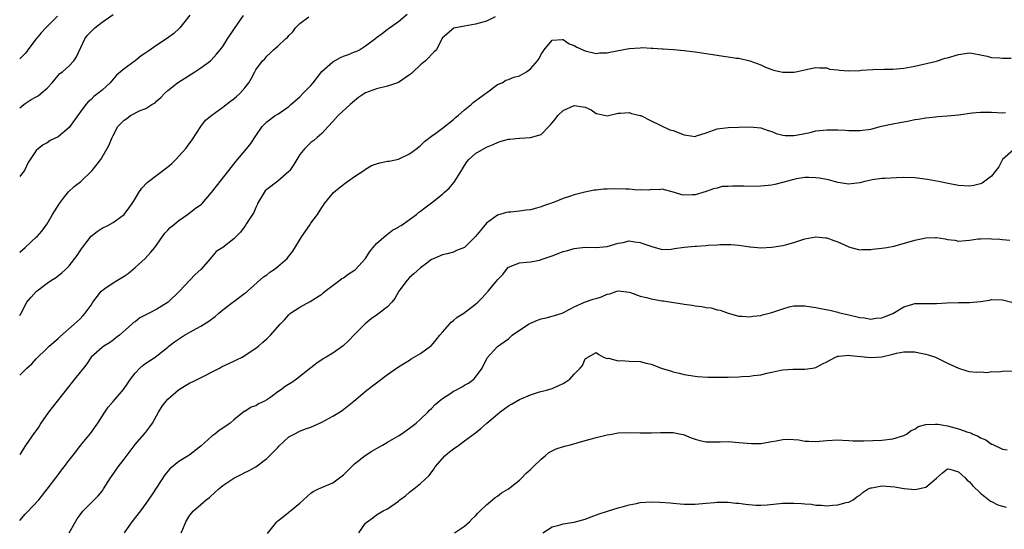
# Model space of a CAD drawing. Units: inches. Extents: x 2652000 to 2655000, y 1557000 to 1560000.
# Drawn here: x 2652000 to 2652179, y 1558452 to 1558544 of the extents above; entities that cross this region are included whole.
import ezdxf

# ---------------------------------------------------------------- set-up
doc = ezdxf.new("R2010")
doc.units = ezdxf.units.IN
doc.header["$MEASUREMENT"] = 0
doc.layers.add('LD26521557_2ft', color=33, linetype='Continuous')

msp = doc.modelspace()

# ---------------------------------------------------------------- linework, layer by layer
at = {"layer": 'LD26521557_2ft'}
for points, elevation in [([(2652000, 1558479.72), (2652001.3, 1558481), (2652002.21, 1558481.79), (2652003, 1558482.68), (2652005, 1558484.66), (2652005.37, 1558485), (2652007, 1558486.39), (2652007.31, 1558486.69), (2652009.94, 1558489), (2652011, 1558489.98), (2652011.5, 1558490.5), (2652011.94, 1558491), (2652013, 1558492.49), (2652013.32, 1558493), (2652014.36, 1558494.36), (2652014.83, 1558495), (2652015, 1558495.17), (2652015.49, 1558495.49), (2652017, 1558496.53), (2652017.8, 1558497), (2652019, 1558497.74), (2652019.73, 1558498.27), (2652021, 1558499.35), (2652022.84, 1558501), (2652023.9, 1558502.1), (2652024.59, 1558503), (2652026.42, 1558505.58), (2652027, 1558506.14), (2652027.4, 1558506.6), (2652027.88, 1558507), (2652029, 1558507.88), (2652030.59, 1558509), (2652031.94, 1558510.06), (2652033.12, 1558510.88), (2652033.25, 1558511), (2652034.95, 1558513), (2652035.82, 1558514.18), (2652038.07, 1558517), (2652039.36, 1558518.64), (2652041.37, 1558521), (2652042.09, 1558521.91), (2652043, 1558523.34), (2652044.14, 1558525), (2652045, 1558525.87), (2652046.53, 1558527), (2652047, 1558527.28), (2652049, 1558528.67), (2652049.36, 1558529), (2652051, 1558530.43), (2652051.59, 1558531), (2652053, 1558532.5), (2652053.43, 1558533), (2652055, 1558535.02), (2652057, 1558536.8), (2652058.41, 1558537.59), (2652059, 1558537.84), (2652059.86, 1558538.14), (2652061, 1558538.61), (2652061.29, 1558538.71), (2652061.86, 1558539), (2652063, 1558539.71), (2652064.87, 1558541.13), (2652065, 1558541.24), (2652066.03, 1558541.97), (2652067, 1558542.73), (2652067.32, 1558543), (2652069, 1558544.16), (2652070.54, 1558545.46)], 7952), ([(2652000, 1558528.4), (2652000.75, 1558529), (2652001, 1558529.19), (2652002.09, 1558529.91), (2652003, 1558530.44), (2652003.37, 1558530.63), (2652003.86, 1558531), (2652005, 1558532.01), (2652005.93, 1558533), (2652007, 1558534.29), (2652007.34, 1558534.66), (2652007.79, 1558535), (2652009, 1558536.08), (2652009.89, 1558537), (2652010.32, 1558537.68), (2652011.84, 1558541), (2652012.37, 1558541.63), (2652013, 1558542.34), (2652013.66, 1558543), (2652015, 1558544.04), (2652017, 1558545.45)], 7944), ([(2652031, 1558545.27), (2652029.18, 1558543), (2652029, 1558542.8), (2652028.07, 1558541.93), (2652026.92, 1558541.08), (2652025, 1558539.83), (2652023.31, 1558538.69), (2652023, 1558538.46), (2652022.11, 1558537.89), (2652021, 1558536.98), (2652019, 1558535.51), (2652017.66, 1558534.34), (2652017, 1558533.62), (2652016.46, 1558533), (2652015, 1558531.64), (2652014.23, 1558531), (2652013.53, 1558530.47), (2652013, 1558529.96), (2652012.48, 1558529.52), (2652012.07, 1558529), (2652011, 1558527.6), (2652009, 1558524.82), (2652007, 1558523.14), (2652005.56, 1558522.44), (2652005, 1558522.06), (2652004.3, 1558521.7), (2652003.42, 1558521), (2652003, 1558520.63), (2652001.91, 1558519), (2652001.56, 1558518.44), (2652000.86, 1558517), (2652000.34, 1558516.34), (2652000, 1558515.9)], 7946), ([(2652000, 1558502.13), (2652000.98, 1558503), (2652003, 1558504.83), (2652003.18, 1558505), (2652004.03, 1558505.97), (2652005, 1558507.31), (2652005.99, 1558509), (2652007.22, 1558511), (2652008.19, 1558512.19), (2652008.9, 1558513.1), (2652009.93, 1558514.07), (2652011.11, 1558515), (2652013.21, 1558517), (2652013.85, 1558517.85), (2652014.75, 1558519), (2652015.95, 1558521), (2652016.31, 1558521.69), (2652016.82, 1558523), (2652017, 1558523.37), (2652017.9, 1558525), (2652018.45, 1558525.55), (2652019, 1558526.16), (2652019.54, 1558526.46), (2652020.15, 1558527), (2652021.92, 1558527.92), (2652023, 1558528.32), (2652024.08, 1558529), (2652024.66, 1558529.34), (2652025, 1558529.69), (2652025.69, 1558530.31), (2652026.37, 1558531), (2652027, 1558531.58), (2652028.75, 1558533), (2652031.9, 1558535), (2652033, 1558535.73), (2652034.72, 1558537), (2652034.87, 1558537.13), (2652035.83, 1558538.17), (2652036.54, 1558539), (2652037, 1558539.62), (2652037.87, 1558541), (2652039, 1558542.69), (2652039.12, 1558542.88), (2652039.68, 1558543.68), (2652040.75, 1558545.25)], 7948), ([(2652006.9, 1558545.1), (2652005, 1558543.25), (2652004.77, 1558543), (2652003.92, 1558542.08), (2652003.02, 1558541), (2652001.49, 1558539), (2652001.3, 1558538.7), (2652001, 1558538.34), (2652000, 1558537.32)], 7942), ([(2652086.6, 1558545), (2652085, 1558544.21), (2652083, 1558543.63), (2652081, 1558543.32), (2652079.36, 1558543), (2652079.07, 1558542.93), (2652077, 1558541.17), (2652076.88, 1558541), (2652076.73, 1558540.73), (2652075.89, 1558539), (2652075.45, 1558538.55), (2652075, 1558538.16), (2652074.46, 1558537.54), (2652073.91, 1558537), (2652073, 1558536.27), (2652071.66, 1558535), (2652071.33, 1558534.67), (2652071, 1558534.4), (2652068.97, 1558533.03), (2652067, 1558532.35), (2652065, 1558531.89), (2652063, 1558531.16), (2652061.68, 1558530.32), (2652060.59, 1558529.41), (2652060.17, 1558529), (2652058.02, 1558527), (2652057.51, 1558526.49), (2652057, 1558525.9), (2652056.15, 1558525), (2652055, 1558523.74), (2652054.18, 1558523), (2652053.55, 1558522.45), (2652053, 1558522.1), (2652051.94, 1558521), (2652051, 1558519.9), (2652050.45, 1558519), (2652049.93, 1558518.07), (2652049.17, 1558517), (2652049, 1558516.8), (2652047, 1558515.05), (2652045, 1558513.53), (2652044.72, 1558513.28), (2652044.5, 1558513), (2652043.32, 1558511), (2652043.25, 1558510.75), (2652043, 1558510.27), (2652042.63, 1558509.37), (2652041.32, 1558507.32), (2652041.09, 1558506.91), (2652040.23, 1558505.77), (2652039, 1558504.56), (2652037, 1558502.99), (2652035.77, 1558502.23), (2652035, 1558501.29), (2652034.86, 1558501.14), (2652034.76, 1558501), (2652033.01, 1558499), (2652031.96, 1558498.04), (2652031, 1558497.05), (2652029.08, 1558495), (2652027.06, 1558493), (2652025, 1558491.76), (2652023.6, 1558491), (2652021.85, 1558490.15), (2652021, 1558489.45), (2652020.7, 1558489.3), (2652020.43, 1558489), (2652018.17, 1558487), (2652017.5, 1558486.5), (2652017, 1558486.1), (2652016.36, 1558485.64), (2652015.3, 1558485), (2652015, 1558484.77), (2652013, 1558483.01), (2652012.2, 1558481.8), (2652011.6, 1558481), (2652011, 1558480.29), (2652009.99, 1558479), (2652009.56, 1558478.44), (2652006.8, 1558475), (2652005.26, 1558473), (2652003.88, 1558471), (2652003.54, 1558470.46), (2652003, 1558469.66), (2652002.72, 1558469.28), (2652001.08, 1558466.92), (2652000, 1558465.28)], 7954), ([(2652000, 1558490.6), (2652000.24, 1558491), (2652001.29, 1558493), (2652002.08, 1558493.92), (2652003, 1558494.96), (2652005, 1558496.46), (2652005.77, 1558497), (2652006.52, 1558497.48), (2652007.65, 1558498.35), (2652008.34, 1558499), (2652009, 1558499.66), (2652010.49, 1558501.51), (2652011, 1558502.35), (2652011.28, 1558502.72), (2652011.46, 1558503), (2652013, 1558505.04), (2652014.1, 1558505.9), (2652015, 1558506.48), (2652016.03, 1558507), (2652017, 1558507.54), (2652019, 1558509.01), (2652019.85, 1558510.15), (2652020.46, 1558511), (2652021, 1558511.82), (2652021.7, 1558513), (2652022.22, 1558513.78), (2652023.2, 1558514.8), (2652023.44, 1558515), (2652025, 1558516.14), (2652027, 1558517.67), (2652027.71, 1558518.29), (2652028.41, 1558519), (2652030.25, 1558521), (2652030.58, 1558521.42), (2652031.42, 1558522.58), (2652032.96, 1558525.04), (2652033.85, 1558526.15), (2652035, 1558527.11), (2652037, 1558528.55), (2652038.38, 1558529.62), (2652039, 1558530.06), (2652039.49, 1558530.51), (2652040.07, 1558531), (2652041, 1558532.09), (2652041.74, 1558533), (2652042.2, 1558533.8), (2652042.8, 1558535), (2652043, 1558535.35), (2652044.25, 1558537), (2652044.63, 1558537.37), (2652045, 1558537.85), (2652045.63, 1558538.37), (2652046.22, 1558539), (2652047, 1558539.66), (2652048.43, 1558541), (2652048.75, 1558541.25), (2652049, 1558541.57), (2652049.73, 1558542.27), (2652050.25, 1558543), (2652051, 1558543.76), (2652052.64, 1558545)], 7950), ([(2652000, 1558453.22), (2652001, 1558454.38), (2652001.32, 1558454.68), (2652003.46, 1558457), (2652004.15, 1558457.85), (2652005, 1558458.97), (2652006.58, 1558461), (2652007, 1558461.59), (2652007.6, 1558462.4), (2652008.09, 1558463), (2652009, 1558464.24), (2652010.23, 1558465.77), (2652011.09, 1558466.91), (2652012.91, 1558469.09), (2652014.21, 1558471), (2652015.49, 1558473), (2652016.12, 1558473.88), (2652017, 1558474.93), (2652018.9, 1558477.1), (2652019.72, 1558478.28), (2652020.18, 1558479), (2652021, 1558480.08), (2652021.86, 1558481), (2652022.48, 1558481.52), (2652023, 1558481.91), (2652023.65, 1558482.35), (2652024.66, 1558483), (2652025, 1558483.24), (2652027, 1558484.85), (2652027.17, 1558485), (2652028.2, 1558485.8), (2652030.03, 1558487), (2652032.22, 1558488.22), (2652033, 1558488.63), (2652034.45, 1558489.55), (2652035.59, 1558490.41), (2652036.27, 1558491), (2652037, 1558491.6), (2652038.83, 1558493), (2652039, 1558493.15), (2652041, 1558494.64), (2652041.22, 1558494.78), (2652041.5, 1558495), (2652044.39, 1558497.61), (2652045, 1558497.99), (2652045.53, 1558498.47), (2652046.35, 1558499), (2652047, 1558499.49), (2652048.74, 1558501), (2652048.86, 1558501.14), (2652049.72, 1558502.29), (2652051.37, 1558505), (2652052.05, 1558505.95), (2652052.75, 1558507), (2652053, 1558507.4), (2652054.22, 1558509), (2652055, 1558510.29), (2652055.32, 1558510.68), (2652055.52, 1558511), (2652057.15, 1558513), (2652058.17, 1558513.83), (2652059, 1558514.43), (2652059.3, 1558514.7), (2652059.71, 1558515), (2652061, 1558515.89), (2652062.7, 1558517), (2652063, 1558517.22), (2652064.09, 1558517.91), (2652065, 1558518.24), (2652065.61, 1558518.39), (2652067, 1558518.69), (2652067.28, 1558518.72), (2652069, 1558519.09), (2652071, 1558520.03), (2652072.31, 1558521), (2652072.68, 1558521.32), (2652073, 1558521.55), (2652073.74, 1558522.26), (2652075, 1558523.24), (2652075.8, 1558523.8), (2652077, 1558524.71), (2652079, 1558526.3), (2652079.36, 1558526.64), (2652079.83, 1558527), (2652081, 1558528.04), (2652082.21, 1558529), (2652082.61, 1558529.39), (2652083.75, 1558530.25), (2652084.83, 1558531), (2652085, 1558531.17), (2652087, 1558532.64), (2652087.85, 1558533), (2652088.55, 1558533.45), (2652089, 1558533.56), (2652089.98, 1558534.02), (2652091, 1558534.27), (2652092.33, 1558535), (2652093, 1558535.51), (2652094.28, 1558537), (2652094.59, 1558537.41), (2652095, 1558538.21), (2652095.34, 1558538.66), (2652095.53, 1558539), (2652097, 1558540.76), (2652098.87, 1558540.87), (2652099, 1558540.89), (2652100.08, 1558540.08), (2652101, 1558539.75), (2652101.44, 1558539.44), (2652103, 1558538.79), (2652103.23, 1558538.77), (2652105, 1558538.34), (2652105.58, 1558538.42), (2652107, 1558538.42), (2652107.46, 1558538.54), (2652111, 1558539.23), (2652113, 1558539.37), (2652113.38, 1558539.38), (2652115, 1558539.28), (2652115.29, 1558539.29), (2652117, 1558539.15), (2652117.16, 1558539.16), (2652119.05, 1558539.05), (2652121, 1558538.88), (2652123, 1558538.62), (2652123.46, 1558538.54), (2652125, 1558538.33), (2652125.81, 1558538.19), (2652127, 1558538.03), (2652128.18, 1558537.82), (2652129, 1558537.73), (2652130.54, 1558537.46), (2652131, 1558537.45), (2652133, 1558536.98), (2652135, 1558536.23), (2652135.83, 1558535.83), (2652137, 1558535.39), (2652137.3, 1558535.3), (2652139, 1558534.93), (2652141, 1558534.94), (2652141.37, 1558535), (2652143, 1558535.34), (2652143.48, 1558535.48), (2652145, 1558535.79), (2652145.68, 1558535.68), (2652147, 1558535.68), (2652147.48, 1558535.48), (2652149, 1558535.34), (2652149.28, 1558535.28), (2652151, 1558535.18), (2652153, 1558535.22), (2652153.25, 1558535.25), (2652155.4, 1558535.4), (2652157.45, 1558535.45), (2652159, 1558535.44), (2652161, 1558535.62), (2652163, 1558536.02), (2652167, 1558536.95), (2652168.56, 1558537.44), (2652169, 1558537.54), (2652171, 1558538.16), (2652173, 1558538.41), (2652173.69, 1558538.31), (2652175, 1558538.07), (2652176.18, 1558537.82), (2652177, 1558537.6), (2652178.49, 1558537.51), (2652179, 1558537.44), (2652180.56, 1558537.44)], 7956), ([(2652009, 1558451.01), (2652010.47, 1558453.53), (2652011, 1558454.28), (2652011.3, 1558454.7), (2652011.59, 1558455), (2652013.59, 1558457), (2652014.27, 1558457.73), (2652015, 1558458.62), (2652015.27, 1558459), (2652016.51, 1558461), (2652016.72, 1558461.28), (2652017.92, 1558463), (2652019, 1558464.41), (2652021, 1558467.11), (2652022.69, 1558469), (2652023, 1558469.36), (2652023.72, 1558470.28), (2652024.19, 1558471), (2652025.28, 1558473), (2652025.94, 1558474.06), (2652026.66, 1558475), (2652027, 1558475.36), (2652028.93, 1558477.07), (2652031, 1558478.3), (2652031.49, 1558478.51), (2652032.47, 1558479), (2652036.36, 1558481), (2652036.77, 1558481.23), (2652039, 1558482.29), (2652039.5, 1558482.5), (2652040.49, 1558483), (2652043, 1558484.64), (2652043.49, 1558485), (2652044.27, 1558485.73), (2652045, 1558486.32), (2652045.65, 1558487), (2652047.45, 1558489), (2652048.22, 1558489.78), (2652049, 1558490.74), (2652049.34, 1558491), (2652051, 1558492.12), (2652052.88, 1558493.12), (2652055, 1558494.5), (2652055.28, 1558494.72), (2652055.66, 1558495), (2652058.31, 1558497), (2652058.69, 1558497.31), (2652059, 1558497.47), (2652059.85, 1558498.15), (2652061, 1558498.86), (2652061.16, 1558499), (2652062.98, 1558501), (2652063.76, 1558502.24), (2652065, 1558503.68), (2652066.76, 1558505.24), (2652067, 1558505.41), (2652067.87, 1558506.13), (2652069, 1558506.71), (2652069.16, 1558506.84), (2652069.45, 1558507), (2652071, 1558508.1), (2652072.24, 1558509), (2652072.66, 1558509.34), (2652073, 1558509.59), (2652073.77, 1558510.23), (2652075, 1558511.11), (2652075.55, 1558511.55), (2652077, 1558512.72), (2652077.29, 1558513), (2652078.2, 1558513.8), (2652079.14, 1558514.86), (2652079.55, 1558515.55), (2652080.45, 1558517), (2652081, 1558517.94), (2652081.44, 1558518.56), (2652081.81, 1558519), (2652083, 1558520.12), (2652085, 1558521.23), (2652086.25, 1558521.75), (2652087, 1558522.09), (2652087.67, 1558522.33), (2652089, 1558522.69), (2652089.28, 1558522.72), (2652091, 1558522.91), (2652091.1, 1558522.9), (2652093.01, 1558522.99), (2652095, 1558523.54), (2652096.37, 1558525), (2652096.69, 1558525.3), (2652097, 1558525.66), (2652097.59, 1558526.41), (2652097.99, 1558527), (2652099, 1558527.91), (2652101, 1558528.86), (2652102.63, 1558528.63), (2652103, 1558528.52), (2652104.06, 1558528.06), (2652105, 1558527.39), (2652105.35, 1558527.35), (2652107, 1558526.94), (2652109, 1558527.42), (2652109.42, 1558527.42), (2652111, 1558527.57), (2652111.41, 1558527.41), (2652113, 1558527.04), (2652113.11, 1558527), (2652115, 1558526.05), (2652118.43, 1558524.43), (2652119, 1558524.27), (2652121, 1558523.48), (2652121.42, 1558523.42), (2652123, 1558523.21), (2652123.29, 1558523.29), (2652125, 1558523.86), (2652126.34, 1558524.34), (2652127, 1558524.6), (2652129, 1558524.86), (2652131, 1558524.9), (2652133, 1558524.97), (2652135, 1558524.8), (2652136.29, 1558524.29), (2652137, 1558524.11), (2652137.76, 1558523.76), (2652139, 1558523.45), (2652139.39, 1558523.39), (2652141, 1558523.35), (2652141.41, 1558523.41), (2652143, 1558523.73), (2652143.94, 1558523.94), (2652145, 1558524.2), (2652147, 1558524.42), (2652148.43, 1558524.43), (2652149, 1558524.41), (2652150.36, 1558524.36), (2652151, 1558524.29), (2652152.3, 1558524.3), (2652153, 1558524.26), (2652155, 1558524.56), (2652156.93, 1558525.07), (2652159, 1558525.53), (2652160.27, 1558525.73), (2652161, 1558525.89), (2652161.97, 1558526.03), (2652163, 1558526.27), (2652163.66, 1558526.34), (2652165, 1558526.59), (2652166.78, 1558526.78), (2652167.19, 1558526.81), (2652169, 1558526.97), (2652171, 1558527.17), (2652173.48, 1558527.48), (2652175, 1558527.63), (2652177, 1558527.61), (2652179, 1558527.53), (2652179.54, 1558527.54)], 7958), ([(2652181, 1558520.77), (2652179.01, 1558519), (2652178.34, 1558517.66), (2652177, 1558515.97), (2652175.3, 1558514.7), (2652175, 1558514.56), (2652173.74, 1558514.26), (2652173, 1558514.12), (2652171, 1558514.27), (2652169.42, 1558514.58), (2652167.34, 1558515), (2652165.36, 1558515.36), (2652163, 1558515.65), (2652161, 1558515.7), (2652159.66, 1558515.66), (2652157.55, 1558515.55), (2652157, 1558515.53), (2652155.28, 1558515.28), (2652155, 1558515.26), (2652153.92, 1558515), (2652153, 1558514.75), (2652151.45, 1558514.55), (2652151, 1558514.52), (2652149, 1558514.82), (2652147.28, 1558515.28), (2652145.6, 1558515.6), (2652145, 1558515.69), (2652143.72, 1558515.72), (2652143, 1558515.72), (2652141.47, 1558515.47), (2652141, 1558515.38), (2652139.15, 1558514.85), (2652137.54, 1558514.46), (2652137, 1558514.35), (2652135, 1558514.13), (2652133, 1558514.1), (2652131.86, 1558514.14), (2652131, 1558514.13), (2652129.82, 1558514.18), (2652129, 1558514.09), (2652127.94, 1558514.06), (2652127, 1558513.78), (2652126.33, 1558513.67), (2652125, 1558513.16), (2652123, 1558512.59), (2652122.56, 1558512.56), (2652121, 1558512.51), (2652120.6, 1558512.6), (2652119.26, 1558513), (2652117, 1558513.59), (2652116.52, 1558513.48), (2652115, 1558513.56), (2652114.56, 1558513.44), (2652113, 1558513.48), (2652112.56, 1558513.44), (2652111, 1558513.58), (2652110.42, 1558513.58), (2652108.31, 1558513.69), (2652107, 1558513.61), (2652106.38, 1558513.62), (2652105, 1558513.43), (2652104.6, 1558513.4), (2652102.94, 1558513.06), (2652101, 1558512.57), (2652100.32, 1558512.32), (2652099, 1558511.92), (2652097.19, 1558511.19), (2652097, 1558511.13), (2652096.67, 1558511), (2652095.41, 1558510.59), (2652095, 1558510.4), (2652094.14, 1558510.14), (2652093, 1558509.85), (2652092.24, 1558509.76), (2652091, 1558509.57), (2652089.42, 1558509.42), (2652089, 1558509.4), (2652088.67, 1558509.33), (2652087, 1558508.87), (2652085, 1558507.38), (2652083.9, 1558506.1), (2652083, 1558504.96), (2652081, 1558502.99), (2652079.58, 1558502.42), (2652079, 1558502.13), (2652077.83, 1558501.83), (2652077, 1558501.65), (2652076.57, 1558501.43), (2652075.5, 1558501), (2652075, 1558500.77), (2652074.12, 1558500.12), (2652073, 1558499.26), (2652071.81, 1558498.19), (2652071, 1558497.5), (2652070.56, 1558497), (2652069.05, 1558495), (2652068.32, 1558493.68), (2652067.77, 1558493), (2652067, 1558492.18), (2652065.49, 1558491), (2652065, 1558490.68), (2652064.01, 1558489.99), (2652062.9, 1558489.1), (2652061, 1558487.1), (2652059.96, 1558486.04), (2652058.93, 1558485.07), (2652057, 1558483.75), (2652055.81, 1558483), (2652055.29, 1558482.71), (2652054.12, 1558481.88), (2652053, 1558481.04), (2652050.43, 1558479), (2652049.59, 1558478.41), (2652048.34, 1558477.66), (2652047.48, 1558477), (2652047, 1558476.67), (2652045.72, 1558475.72), (2652045, 1558475.21), (2652044.6, 1558475), (2652043.51, 1558474.49), (2652043, 1558474.14), (2652042.13, 1558473.87), (2652041, 1558473.13), (2652040.91, 1558473.09), (2652039, 1558471.6), (2652038.34, 1558471), (2652037, 1558470.04), (2652036.34, 1558469.66), (2652035.56, 1558469), (2652035, 1558468.58), (2652033, 1558466.77), (2652031.98, 1558466.02), (2652031, 1558465.19), (2652030.71, 1558465), (2652029, 1558464.02), (2652027.34, 1558462.66), (2652026.42, 1558461.58), (2652025, 1558459.33), (2652024.05, 1558457.95), (2652023, 1558456.36), (2652021.99, 1558455), (2652020.41, 1558453), (2652019.05, 1558451)], 7960), ([(2652029.42, 1558451), (2652029.69, 1558451.69), (2652030.25, 1558453), (2652031, 1558454.24), (2652031.66, 1558455), (2652033, 1558456.18), (2652033.99, 1558457), (2652034.56, 1558457.44), (2652035.62, 1558458.38), (2652036.25, 1558459), (2652037, 1558459.6), (2652039, 1558460.96), (2652040.35, 1558461.65), (2652041, 1558462.01), (2652041.69, 1558462.31), (2652043, 1558463.01), (2652045, 1558464.55), (2652047, 1558466.57), (2652047.2, 1558466.8), (2652049, 1558468.46), (2652049.98, 1558469), (2652051, 1558469.51), (2652052.06, 1558469.94), (2652053, 1558470.25), (2652055, 1558471.15), (2652057, 1558472.25), (2652058.24, 1558473), (2652058.7, 1558473.3), (2652060.83, 1558475), (2652063.24, 1558477), (2652065, 1558478.3), (2652067, 1558479.82), (2652069, 1558481.21), (2652070.07, 1558481.93), (2652071, 1558482.48), (2652071.31, 1558482.69), (2652073, 1558483.65), (2652074.82, 1558485), (2652075, 1558485.15), (2652075.85, 1558486.15), (2652076.52, 1558487), (2652077, 1558487.58), (2652078.28, 1558489), (2652078.6, 1558489.4), (2652079, 1558489.68), (2652079.7, 1558490.3), (2652080.91, 1558491), (2652083, 1558492.63), (2652083.45, 1558493), (2652084.21, 1558493.79), (2652085.34, 1558495), (2652087, 1558497.11), (2652087.96, 1558498.04), (2652088.63, 1558499), (2652089, 1558499.37), (2652091, 1558500.18), (2652092.29, 1558500.29), (2652093, 1558500.38), (2652094.7, 1558500.7), (2652095, 1558500.78), (2652097, 1558501.46), (2652099, 1558502.22), (2652099.61, 1558502.39), (2652101, 1558502.82), (2652103, 1558503.02), (2652105, 1558502.97), (2652107, 1558503.16), (2652109, 1558503.77), (2652109.91, 1558503.91), (2652111, 1558504.18), (2652111.98, 1558503.98), (2652113, 1558503.89), (2652113.64, 1558503.64), (2652115.13, 1558503.13), (2652117, 1558502.64), (2652118.66, 1558502.66), (2652119.23, 1558502.77), (2652121, 1558503.01), (2652123, 1558503.22), (2652123.25, 1558503.25), (2652125, 1558503.34), (2652125.41, 1558503.41), (2652127, 1558503.48), (2652127.53, 1558503.53), (2652129.53, 1558503.53), (2652131, 1558503.39), (2652131.37, 1558503.37), (2652133, 1558503.1), (2652133.1, 1558503.1), (2652135, 1558502.94), (2652137, 1558503.05), (2652139, 1558503.37), (2652139.49, 1558503.49), (2652141, 1558503.91), (2652143, 1558504.53), (2652145, 1558504.93), (2652146.74, 1558504.74), (2652147, 1558504.73), (2652148.25, 1558504.25), (2652149, 1558504.03), (2652151, 1558503.11), (2652151.34, 1558503), (2652153, 1558502.54), (2652153.39, 1558502.61), (2652155, 1558502.62), (2652155.32, 1558502.68), (2652157, 1558502.86), (2652157.91, 1558503), (2652159.22, 1558503.22), (2652161.98, 1558503.98), (2652163, 1558504.32), (2652165, 1558504.74), (2652166.79, 1558504.79), (2652167, 1558504.77), (2652168.55, 1558504.55), (2652169, 1558504.42), (2652170.3, 1558504.3), (2652171, 1558504.13), (2652172.28, 1558504.28), (2652173, 1558504.29), (2652174.54, 1558504.54), (2652175, 1558504.58), (2652176.6, 1558504.6), (2652177, 1558504.56), (2652178.51, 1558504.51), (2652179, 1558504.41), (2652180.3, 1558504.3)], 7962), ([(2652045.12, 1558450.88), (2652046.81, 1558453), (2652047, 1558453.2), (2652048.05, 1558453.95), (2652049, 1558454.78), (2652049.14, 1558454.86), (2652049.33, 1558455), (2652051, 1558456.39), (2652051.66, 1558457), (2652053, 1558458.2), (2652053.46, 1558458.54), (2652054.41, 1558459), (2652057, 1558460.11), (2652058.27, 1558461), (2652059, 1558461.59), (2652059.68, 1558462.32), (2652061, 1558463.54), (2652062.92, 1558465.08), (2652064.11, 1558465.88), (2652065, 1558466.36), (2652066.1, 1558467), (2652067, 1558467.49), (2652069, 1558468.68), (2652069.48, 1558469), (2652071, 1558470.07), (2652072.19, 1558471), (2652073, 1558471.69), (2652074.31, 1558473), (2652074.65, 1558473.35), (2652075, 1558473.63), (2652075.65, 1558474.35), (2652076.41, 1558475), (2652077, 1558475.47), (2652078.31, 1558476.31), (2652079, 1558476.78), (2652079.46, 1558477), (2652080.46, 1558477.54), (2652081, 1558477.87), (2652081.73, 1558478.27), (2652082.7, 1558479), (2652083, 1558479.36), (2652084.2, 1558481), (2652085.15, 1558482.85), (2652087, 1558484.97), (2652088.23, 1558485.77), (2652089, 1558486.37), (2652089.69, 1558487), (2652092.66, 1558489), (2652092.88, 1558489.12), (2652094.28, 1558489.72), (2652095, 1558489.97), (2652095.86, 1558490.14), (2652097, 1558490.49), (2652097.43, 1558490.57), (2652098.8, 1558491), (2652099.17, 1558491.17), (2652101, 1558492.18), (2652102.86, 1558493), (2652104.44, 1558493.56), (2652105, 1558493.7), (2652105.98, 1558494.02), (2652107, 1558494.46), (2652107.45, 1558494.55), (2652108.77, 1558495), (2652109, 1558495.06), (2652109.57, 1558495), (2652111, 1558494.82), (2652111.25, 1558494.75), (2652113, 1558494.09), (2652114.15, 1558493.85), (2652115, 1558493.6), (2652116.67, 1558493.33), (2652117, 1558493.28), (2652117.28, 1558493.29), (2652118.68, 1558493), (2652120.7, 1558492.7), (2652121, 1558492.63), (2652122.45, 1558492.45), (2652123, 1558492.34), (2652124.21, 1558492.21), (2652125, 1558492.05), (2652125.96, 1558491.96), (2652127, 1558491.65), (2652127.57, 1558491.57), (2652129, 1558491.03), (2652131, 1558490.46), (2652131.52, 1558490.48), (2652133, 1558490.33), (2652133.54, 1558490.46), (2652135, 1558490.58), (2652135.31, 1558490.69), (2652137, 1558491.13), (2652139, 1558491.82), (2652140.15, 1558492.15), (2652141, 1558492.33), (2652142.37, 1558492.37), (2652143, 1558492.35), (2652144.15, 1558492.15), (2652145, 1558492.03), (2652145.85, 1558491.85), (2652147.55, 1558491.55), (2652149, 1558491.18), (2652149.15, 1558491.15), (2652149.63, 1558491), (2652150.76, 1558490.76), (2652153, 1558490.22), (2652153.85, 1558490.15), (2652155, 1558489.94), (2652155.9, 1558490.1), (2652157, 1558490.17), (2652157.61, 1558490.39), (2652159.03, 1558490.97), (2652161, 1558492.16), (2652162.67, 1558492.67), (2652163, 1558492.75), (2652164.76, 1558492.76), (2652167, 1558492.75), (2652168.87, 1558492.87), (2652171, 1558492.96), (2652172.97, 1558492.97), (2652175, 1558493.15), (2652176.6, 1558493.4), (2652177, 1558493.48), (2652179, 1558493.46), (2652180.72, 1558493)], 7964), ([(2652061.79, 1558451), (2652063, 1558452.76), (2652063.26, 1558453), (2652064.29, 1558453.71), (2652065, 1558454.27), (2652066.18, 1558455), (2652067, 1558455.4), (2652069, 1558456.78), (2652069.25, 1558457), (2652070.24, 1558457.76), (2652071, 1558458.39), (2652071.8, 1558459), (2652073, 1558459.97), (2652074.55, 1558461.45), (2652075.43, 1558462.57), (2652075.68, 1558463), (2652077, 1558464.57), (2652077.4, 1558465), (2652078.26, 1558465.74), (2652079, 1558466.33), (2652079.98, 1558467), (2652081, 1558467.73), (2652083, 1558469.2), (2652084, 1558470), (2652085.05, 1558471), (2652087, 1558472.61), (2652087.45, 1558473), (2652088.37, 1558473.63), (2652089, 1558474.11), (2652089.57, 1558474.43), (2652091, 1558475.29), (2652093, 1558476.16), (2652094.67, 1558476.67), (2652095.94, 1558477), (2652097, 1558477.3), (2652098.19, 1558477.81), (2652099, 1558478.22), (2652099.49, 1558478.51), (2652100.18, 1558479), (2652101, 1558479.88), (2652102.1, 1558481), (2652102.49, 1558481.51), (2652103, 1558482.7), (2652103.18, 1558482.82), (2652105, 1558483.84), (2652105.49, 1558483.49), (2652106.34, 1558483), (2652107, 1558482.76), (2652107.21, 1558482.79), (2652109, 1558482.33), (2652109.59, 1558482.41), (2652111, 1558482.3), (2652113, 1558482.19), (2652114.09, 1558481.91), (2652115, 1558481.73), (2652117, 1558480.96), (2652118.5, 1558480.5), (2652119, 1558480.32), (2652120.09, 1558480.09), (2652121, 1558479.85), (2652123, 1558479.52), (2652123.47, 1558479.47), (2652125.34, 1558479.34), (2652127.34, 1558479.34), (2652129, 1558479.37), (2652131, 1558479.44), (2652131.49, 1558479.49), (2652133, 1558479.54), (2652133.67, 1558479.67), (2652135, 1558479.8), (2652136.08, 1558480.08), (2652137, 1558480.29), (2652138.62, 1558480.62), (2652139, 1558480.72), (2652140.79, 1558480.79), (2652141, 1558480.81), (2652143, 1558480.79), (2652144.37, 1558481), (2652145, 1558481.13), (2652146.21, 1558481.79), (2652147, 1558482.15), (2652147.54, 1558482.46), (2652148.58, 1558483), (2652149, 1558483.16), (2652149.16, 1558483.16), (2652151, 1558483.38), (2652151.33, 1558483.33), (2652154.4, 1558483), (2652155, 1558482.92), (2652157, 1558483.06), (2652159, 1558483.56), (2652159.7, 1558483.7), (2652161, 1558484), (2652161.97, 1558483.97), (2652163, 1558483.96), (2652163.82, 1558483.82), (2652165, 1558483.54), (2652165.45, 1558483.45), (2652166.77, 1558483), (2652169, 1558481.89), (2652171, 1558480.97), (2652172.5, 1558480.5), (2652173, 1558480.41), (2652174.25, 1558480.25), (2652175, 1558480.34), (2652176.22, 1558480.22), (2652177, 1558480.37), (2652178.32, 1558480.32), (2652179, 1558480.42), (2652181, 1558480.54)], 7966), ([(2652079.21, 1558451), (2652081, 1558452.24), (2652081.93, 1558453), (2652082.43, 1558453.57), (2652083, 1558454.11), (2652083.41, 1558454.59), (2652083.89, 1558455), (2652085, 1558456.09), (2652086.09, 1558457), (2652086.57, 1558457.43), (2652087, 1558457.66), (2652087.73, 1558458.27), (2652089, 1558459.04), (2652091, 1558460.61), (2652091.43, 1558461), (2652092.17, 1558461.83), (2652093, 1558462.51), (2652093.52, 1558463), (2652095, 1558464.45), (2652095.73, 1558465), (2652096.38, 1558465.62), (2652097, 1558465.95), (2652097.7, 1558466.3), (2652099.2, 1558466.8), (2652100.05, 1558467), (2652103, 1558467.84), (2652104.12, 1558468.12), (2652105, 1558468.38), (2652107, 1558468.87), (2652107.87, 1558469), (2652109, 1558469.23), (2652111, 1558469.3), (2652113, 1558469.23), (2652115, 1558469.22), (2652116.71, 1558469.29), (2652119, 1558469.27), (2652120.47, 1558469), (2652120.89, 1558468.89), (2652121, 1558468.87), (2652122.3, 1558468.3), (2652123, 1558468.09), (2652123.85, 1558467.85), (2652125, 1558467.6), (2652125.57, 1558467.57), (2652127, 1558467.59), (2652127.58, 1558467.58), (2652129, 1558467.63), (2652131, 1558467.48), (2652133.25, 1558467.25), (2652135, 1558467.28), (2652135.31, 1558467.31), (2652137, 1558467.65), (2652137.77, 1558467.77), (2652139, 1558468.01), (2652140.04, 1558468.04), (2652141.92, 1558467.92), (2652143, 1558467.67), (2652143.69, 1558467.69), (2652145, 1558467.64), (2652147, 1558467.84), (2652149, 1558467.92), (2652149.86, 1558467.86), (2652151, 1558467.85), (2652151.78, 1558467.78), (2652153, 1558467.78), (2652153.76, 1558467.76), (2652157, 1558467.9), (2652159, 1558468.13), (2652161, 1558468.71), (2652161.49, 1558469), (2652162.37, 1558469.63), (2652163, 1558469.89), (2652163.65, 1558470.35), (2652165, 1558470.74), (2652166.77, 1558470.77), (2652167, 1558470.82), (2652167.19, 1558470.81), (2652169, 1558470.48), (2652171, 1558469.95), (2652172.65, 1558469.35), (2652173, 1558469.25), (2652173.21, 1558469.21), (2652173.59, 1558469), (2652174.58, 1558468.58), (2652175, 1558468.28), (2652175.95, 1558467.95), (2652177, 1558467.14), (2652177.13, 1558467.13), (2652179, 1558466.26), (2652179.87, 1558466.13)], 7968), ([(2652095.25, 1558451), (2652097, 1558452.09), (2652098.44, 1558452.44), (2652099, 1558452.64), (2652100.97, 1558452.97), (2652103, 1558453.52), (2652104.07, 1558453.93), (2652105.53, 1558454.47), (2652107.05, 1558454.95), (2652109, 1558455.54), (2652109.72, 1558455.72), (2652111, 1558456.11), (2652112.35, 1558456.35), (2652113, 1558456.51), (2652115, 1558456.67), (2652116.61, 1558456.61), (2652118.46, 1558456.46), (2652119, 1558456.38), (2652120.29, 1558456.29), (2652121, 1558456.21), (2652123, 1558456.23), (2652124.33, 1558456.33), (2652125, 1558456.42), (2652126.54, 1558456.54), (2652127, 1558456.6), (2652128.57, 1558456.57), (2652129, 1558456.58), (2652130.42, 1558456.42), (2652131, 1558456.38), (2652132.2, 1558456.2), (2652134.06, 1558456.06), (2652135, 1558456.07), (2652136.12, 1558456.12), (2652139, 1558456.38), (2652140.43, 1558456.43), (2652141, 1558456.42), (2652142.37, 1558456.37), (2652143, 1558456.28), (2652144.21, 1558456.21), (2652145, 1558456.04), (2652146.03, 1558456.03), (2652147, 1558455.94), (2652148.07, 1558456.07), (2652149, 1558456.11), (2652150.52, 1558456.52), (2652151, 1558456.59), (2652151.78, 1558457), (2652152.47, 1558457.53), (2652153, 1558457.89), (2652153.59, 1558458.41), (2652154.52, 1558459), (2652155, 1558459.2), (2652155.21, 1558459.21), (2652157, 1558459.56), (2652159.4, 1558459.4), (2652161, 1558459.07), (2652161.08, 1558459.08), (2652163.11, 1558458.89), (2652165, 1558459.3), (2652167, 1558460.97), (2652168.09, 1558461.91), (2652169, 1558462.64), (2652169.4, 1558462.6), (2652171, 1558462.14), (2652172.21, 1558461), (2652172.58, 1558460.58), (2652173, 1558460.32), (2652173.59, 1558459.59), (2652175, 1558458.24), (2652176.79, 1558456.79), (2652177, 1558456.68), (2652178.13, 1558456.13), (2652179, 1558455.83), (2652179.68, 1558455.68)], 7970)]:
    msp.add_lwpolyline(points, dxfattribs=dict(at, elevation=elevation))

doc.saveas('drawing.dxf')
